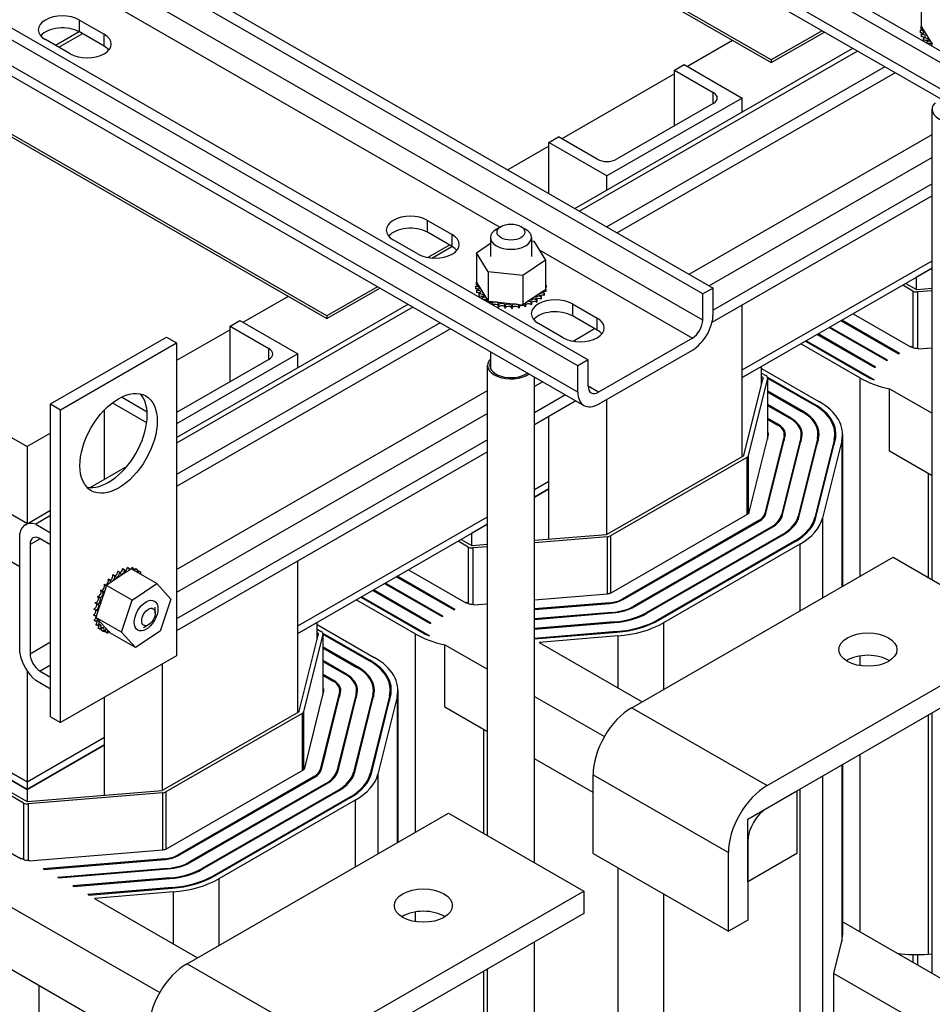
# Model space of a CAD drawing. Units: inches. Extents: x -42 to 216, y 1 to 139.
# Drawn here: x 172 to 180, y 91 to 100 of the extents above; entities that cross this region are included whole.
import ezdxf

# ---------------------------------------------------------------- set-up
doc = ezdxf.new("R2010")
doc.units = ezdxf.units.IN
doc.header["$MEASUREMENT"] = 0

msp = doc.modelspace()

# ---------------------------------------------------------------- linework, layer by layer
at = {"color": 7, "linetype": 'Continuous'}
for p, q in [((173.9544, 103.8557), (181.1988, 99.684)), ((181.1041, 99.6294), (173.8597, 103.8012)), ((181.1041, 99.3907), (173.8597, 103.5624)), ((173.9154, 103.4393), (181.1598, 99.2676)), ((171.0312, 102.1724), (178.2756, 98.0006)), ((178.1809, 97.946), (170.9365, 102.1178)), ((178.8077, 100.0867), (175.449, 102.0209)), ((175.449, 101.9964), (178.8077, 100.0622)), ((178.1809, 97.7073), (170.9365, 101.8791)), ((169.8886, 101.5143), (177.133, 97.3426)), ((177.0382, 97.288), (169.7938, 101.4598)), ((177.0382, 97.0493), (169.7938, 101.2211)), ((169.8496, 101.0979), (177.094, 96.9262)), ((171.8927, 101.1098), (176.3255, 98.5571)), ((180.1781, 100.6653), (180.1781, 100.3963)), ((172.4805, 100.452), (172.7068, 100.3217)), ((172.4805, 100.3425), (172.4805, 100.452)), ((172.4778, 100.344), (172.2619, 100.2196)), ((172.2914, 100.2026), (172.5074, 100.327)), ((172.7068, 100.2122), (172.4805, 100.3425)), ((179.2725, 100.3544), (178.8077, 100.0867)), ((178.8077, 100.0622), (179.2938, 100.3421)), ((180.1701, 100.3582), (180.1701, 100.337)), ((180.1702, 100.3564), (180.1702, 100.3352)), ((180.1742, 100.3928), (180.1742, 100.3716)), ((180.1781, 100.3963), (180.1793, 100.3942)), ((180.1793, 100.3942), (180.1807, 100.392)), ((180.1807, 100.392), (180.1964, 100.3665)), ((180.1964, 100.3665), (180.2647, 100.2555)), ((172.3957, 100.1426), (172.1694, 100.2729)), ((172.7068, 100.2122), (172.7068, 100.3217)), ((178.4542, 100.2658), (178.0406, 100.0277)), ((180.1778, 100.322), (180.1778, 100.3008)), ((180.1785, 100.3203), (180.1785, 100.299)), ((180.1976, 100.2874), (180.1976, 100.2661)), ((180.1989, 100.2857), (180.1989, 100.2645)), ((180.2288, 100.2556), (180.2288, 100.2425)), ((180.2306, 100.2542), (180.2306, 100.2415)), ((180.2647, 100.2555), (180.2776, 100.2345)), ((180.2776, 100.2345), (180.2801, 100.2305)), ((177.0107, 98.729), (179.5528, 100.193)), ((179.5959, 100.1681), (177.0538, 98.7042)), ((180.2702, 100.228), (180.2702, 100.2187)), ((180.2724, 100.2268), (180.2724, 100.2174)), ((178.8077, 100.0867), (178.8077, 100.0622)), ((179.8453, 100.0246), (177.3031, 98.5606)), ((179.9404, 99.9698), (177.3983, 98.5059)), ((177.9239, 99.9931), (178.0122, 100.044)), ((177.9239, 99.9931), (178.2774, 99.7895)), ((177.9239, 99.4841), (177.9239, 99.9931)), ((178.0122, 100.044), (178.5426, 99.7386)), ((177.9239, 99.9604), (176.8913, 99.3658)), ((178.2774, 99.6877), (178.2774, 99.7895)), ((178.5426, 99.7386), (177.3051, 99.026)), ((178.5426, 99.6112), (178.5426, 99.7386)), ((174.7419, 97.7454), (171.3831, 99.6795)), ((171.3831, 99.655), (174.7419, 97.7208)), ((178.2774, 99.6877), (177.3932, 99.1786)), ((180.2781, 95.3326), (180.2781, 99.6351)), ((176.7748, 99.3314), (176.8629, 99.3822)), ((177.2165, 99.1786), (176.8629, 99.3822)), ((178.0567, 98.1267), (180.2781, 99.4059)), ((176.7748, 99.2987), (176.3981, 99.0818)), ((177.3051, 99.026), (176.7748, 99.3314)), ((176.7748, 98.8649), (176.7748, 99.3314)), ((180.2781, 99.1937), (178.2409, 98.0206)), ((177.3051, 98.8986), (177.3051, 99.026)), ((180.2781, 98.9527), (178.2756, 97.7995)), ((180.2781, 98.8431), (178.2651, 97.6839)), ((175.6625, 98.6196), (175.8888, 98.4893)), ((175.6625, 98.5101), (175.6625, 98.6196)), ((176.3368, 98.5636), (176.2942, 98.5389)), ((176.5178, 98.5636), (176.5604, 98.5389)), ((175.5776, 98.3102), (175.3514, 98.4405)), ((175.8888, 98.3798), (175.6625, 98.5101)), ((175.8888, 98.3798), (175.8888, 98.4893)), ((176.2398, 98.4628), (176.2398, 98.2903)), ((176.6148, 98.4628), (176.6148, 98.2903)), ((176.6148, 98.4328), (176.6353, 98.4306)), ((175.8662, 98.3928), (175.6681, 98.2787)), ((175.7029, 98.2743), (175.8875, 98.3805)), ((176.1122, 98.3239), (176.2398, 98.4099)), ((176.6353, 98.4306), (176.7423, 98.2567)), ((176.6848, 98.3502), (178.0861, 97.5432)), ((176.1122, 98.3239), (176.1122, 98.0549)), ((176.2192, 98.15), (176.1122, 98.3239)), ((176.7423, 98.2567), (176.5343, 98.1164)), ((176.7423, 98.2567), (176.7423, 97.9877)), ((178.5426, 97.2509), (180.2781, 98.2503)), ((178.5426, 97.2509), (180.2781, 98.2503)), ((178.5426, 97.1814), (180.2781, 98.1809)), ((180.2781, 98.1809), (180.1336, 98.0976)), ((169.3502, 98.0771), (172.0018, 96.5501)), ((176.2192, 98.15), (176.2192, 97.881)), ((176.5343, 98.1164), (176.2192, 98.15)), ((176.5343, 98.1164), (176.5343, 97.8474)), ((180.1336, 98.0976), (180.1336, 97.988)), ((175.2067, 98.013), (174.7419, 97.7454)), ((174.7419, 97.7208), (175.2279, 98.0007)), ((176.1042, 98.0168), (176.1042, 97.9956)), ((176.1043, 98.0151), (176.1043, 97.9938)), ((176.1084, 98.0515), (176.1084, 98.0302)), ((176.1122, 98.0549), (176.1135, 98.0528)), ((176.1135, 98.0528), (176.1148, 98.0506)), ((176.1148, 98.0506), (176.1306, 98.0251)), ((176.1306, 98.0251), (176.1988, 97.9141)), ((176.7108, 97.9665), (176.7423, 97.9877)), ((176.7426, 98.062), (176.7426, 98.0408)), ((176.7456, 97.9894), (176.7456, 97.9682)), ((176.7461, 97.9912), (176.7461, 97.9699)), ((176.7503, 98.0258), (176.7503, 98.0046)), ((178.2756, 98.0006), (178.1809, 97.946)), ((178.2756, 97.7619), (178.2756, 98.0006)), ((180.1017, 97.973), (180.0095, 98.0261)), ((180.0378, 98.0424), (180.13, 97.9893)), ((180.1385, 97.9877), (180.2781, 97.9992)), ((174.3883, 97.9244), (173.9748, 97.6863)), ((176.1119, 97.9806), (176.1119, 97.9594)), ((176.1126, 97.9789), (176.1126, 97.9576)), ((176.1318, 97.946), (176.1318, 97.9247)), ((176.133, 97.9444), (176.133, 97.9231)), ((176.163, 97.9142), (176.163, 97.9011)), ((176.1648, 97.9128), (176.1648, 97.9001)), ((176.1988, 97.9141), (176.2118, 97.8931)), ((176.2118, 97.8931), (176.2142, 97.8891)), ((176.5766, 97.876), (176.7108, 97.9665)), ((176.6612, 97.893), (176.6612, 97.8717)), ((176.6633, 97.8943), (176.6633, 97.873)), ((176.7002, 97.9217), (176.7002, 97.9005)), ((176.7018, 97.9232), (176.7018, 97.902)), ((176.7287, 97.9543), (176.7287, 97.933)), ((176.7298, 97.9559), (176.7298, 97.9347)), ((178.1809, 97.7073), (178.1809, 97.946)), ((180.1017, 97.973), (180.1017, 97.458)), ((180.2781, 97.9759), (180.1442, 97.9649)), ((180.1442, 97.9649), (180.1442, 97.4498)), ((173.3694, 96.6321), (175.487, 97.8516)), ((175.5301, 97.8268), (173.3694, 96.5825)), ((176.2043, 97.8866), (176.2043, 97.8773)), ((176.2066, 97.8854), (176.2066, 97.876)), ((176.2142, 97.8891), (176.2192, 97.881)), ((176.2192, 97.881), (176.2594, 97.8767)), ((176.2543, 97.8642), (176.2543, 97.8486)), ((176.2569, 97.8632), (176.2569, 97.8471)), ((176.2594, 97.8767), (176.5016, 97.8509)), ((176.3108, 97.8477), (176.3108, 97.8265)), ((176.3137, 97.8471), (176.3137, 97.8259)), ((176.3719, 97.838), (176.3719, 97.8167)), ((176.3749, 97.8377), (176.3749, 97.8164)), ((176.4351, 97.8353), (176.4351, 97.814)), ((176.4381, 97.8353), (176.4381, 97.8141)), ((176.4979, 97.8397), (176.4979, 97.8185)), ((176.5009, 97.8401), (176.5009, 97.8189)), ((176.5016, 97.8509), (176.5343, 97.8474)), ((176.5343, 97.8474), (176.5499, 97.8579)), ((176.5499, 97.8579), (176.5583, 97.8636)), ((176.5581, 97.8512), (176.5581, 97.8299)), ((176.5583, 97.8636), (176.5766, 97.876)), ((176.5609, 97.8519), (176.5609, 97.8306)), ((176.6132, 97.8691), (176.6132, 97.8479)), ((176.6157, 97.8702), (176.6157, 97.8489)), ((176.9887, 97.8559), (177.215, 97.7256)), ((176.9887, 97.8559), (176.9887, 97.7464)), ((178.5426, 96.4603), (178.5426, 97.8437)), ((168.6749, 97.7635), (172.0045, 95.8461)), ((174.7419, 97.7454), (174.7419, 97.7208)), ((177.215, 97.6161), (176.9887, 97.7464)), ((177.215, 97.6161), (177.215, 97.7256)), ((179.5552, 97.7645), (180.0812, 97.4616)), ((175.7794, 97.6832), (173.3694, 96.2953)), ((175.8745, 97.6284), (173.3694, 96.1858)), ((173.858, 97.6517), (173.9464, 97.7026)), ((173.858, 97.6517), (174.2115, 97.4481)), ((173.858, 97.1427), (173.858, 97.6517)), ((173.9464, 97.7026), (174.4767, 97.3972)), ((176.9039, 97.5465), (176.6776, 97.6768)), ((176.9945, 97.515), (177.1925, 97.629)), ((179.3374, 97.6391), (179.8634, 97.3362)), ((179.8705, 97.3403), (179.3445, 97.6432)), ((179.4463, 97.7018), (179.9723, 97.3989)), ((179.9794, 97.403), (179.4534, 97.7059)), ((172.2168, 96.9406), (173.2775, 97.5514)), ((173.2775, 97.5514), (173.3694, 97.4984)), ((173.858, 97.619), (173.3694, 97.3377)), ((178.0861, 97.5432), (177.2277, 97.0489)), ((179.2285, 97.5764), (179.7546, 97.2735)), ((179.7616, 97.2776), (179.2356, 97.5805)), ((172.3087, 96.8876), (173.3694, 97.4984)), ((173.3694, 97.4984), (173.3694, 94.637)), ((174.2115, 97.3463), (174.2115, 97.4481)), ((179.6167, 97.1786), (179.0772, 97.4893)), ((179.1196, 97.5137), (179.6591, 97.2031)), ((179.7481, 97.16), (179.1267, 97.5178)), ((180.0883, 97.4657), (180.0812, 97.4616)), ((180.0883, 97.4657), (180.1017, 97.458)), ((180.153, 97.4447), (180.1442, 97.4498)), ((180.153, 97.4447), (180.2781, 97.455)), ((168.491, 97.4367), (171.9347, 95.4536)), ((174.4767, 97.3972), (173.3694, 96.7596)), ((174.4767, 97.2698), (174.4767, 97.3972)), ((176.2398, 97.4181), (176.2398, 97.2629)), ((177.2277, 96.9393), (178.0861, 97.4337)), ((179.9794, 97.403), (179.9723, 97.3989)), ((174.2115, 97.3463), (173.3694, 96.8614)), ((176.2123, 92.9912), (176.2123, 97.2937)), ((177.133, 97.3426), (177.0382, 97.288)), ((177.0382, 97.0493), (177.0382, 97.288)), ((177.133, 97.1039), (177.133, 97.3426)), ((178.7193, 97.2832), (178.5426, 97.1814)), ((178.7193, 97.124), (178.7193, 97.2832)), ((178.7193, 97.2654), (179.2433, 96.9636)), ((179.7616, 97.2776), (179.7546, 97.2735)), ((179.8705, 97.3403), (179.8634, 97.3362)), ((176.6423, 92.7436), (176.6423, 97.1863)), ((178.5572, 96.4703), (178.7328, 97.1782)), ((178.7724, 97.1749), (178.5968, 96.4671)), ((178.7193, 97.2217), (178.7582, 97.1993)), ((178.73, 97.1831), (178.7193, 97.1892)), ((178.73, 97.1831), (178.73, 97.1668)), ((179.2009, 96.9392), (178.771, 97.1867)), ((178.7724, 97.1749), (178.7724, 96.6191)), ((178.7729, 97.179), (178.7729, 96.6212)), ((178.7729, 97.1775), (179.1938, 96.9351)), ((179.6167, 97.1786), (179.6167, 95.3625)), ((176.7172, 97.1431), (176.6423, 97.1)), ((177.2277, 97.0489), (177.133, 97.1034)), ((173.0997, 96.8665), (172.8642, 97.0021)), ((173.3694, 95.4274), (176.2123, 97.0645)), ((176.9265, 97.0226), (176.6423, 96.8589)), ((179.092, 96.8765), (178.7729, 97.0602)), ((178.7729, 97.0521), (179.0849, 96.8724)), ((179.8877, 96.5073), (179.8877, 97.0796)), ((179.8877, 97.0796), (180.2781, 96.8547)), ((172.2168, 96.9406), (172.3087, 96.8876)), ((172.2168, 94.0792), (172.2168, 96.9406)), ((173.096, 96.7672), (172.7802, 96.949)), ((177.0216, 96.9678), (176.6423, 96.7494)), ((177.3051, 95.748), (177.3051, 96.9839)), ((178.9831, 96.8138), (178.7729, 96.9348)), ((178.7729, 96.9267), (178.976, 96.8097)), ((179.2009, 96.9392), (179.2009, 96.931)), ((172.3087, 94.0262), (172.3087, 96.8876)), ((172.7089, 96.2518), (172.7089, 96.885)), ((176.2123, 96.8523), (173.3694, 95.2152)), ((176.7748, 96.1634), (176.7748, 96.8257)), ((178.9831, 96.8138), (178.9831, 96.8055)), ((179.092, 96.8765), (179.092, 96.8683)), ((178.8742, 96.7511), (178.7729, 96.8094)), ((178.7729, 96.8013), (178.8671, 96.747)), ((178.8742, 96.7511), (178.8742, 96.7427)), ((172.2168, 96.6739), (172.0018, 96.5501)), ((178.6067, 95.9512), (178.7823, 96.659)), ((178.9248, 96.6473), (178.7492, 95.9395)), ((178.7591, 95.9387), (178.9347, 96.6465)), ((179.0773, 96.6348), (178.9017, 95.9269)), ((178.9116, 95.9261), (179.0872, 96.634)), ((178.9248, 96.6473), (178.9248, 96.6066)), ((178.9269, 96.6639), (178.9269, 96.6149)), ((179.0773, 96.6348), (179.0773, 96.5941)), ((179.0809, 96.6639), (179.0809, 96.6086)), ((179.2349, 96.6639), (179.2349, 96.6023)), ((179.3889, 96.6639), (179.3889, 96.596)), ((179.4589, 96.6639), (179.4589, 95.2716)), ((172.0018, 96.5501), (172.0018, 95.8477)), ((176.2123, 96.6113), (173.3694, 94.9742)), ((179.2297, 96.6222), (179.0541, 95.9144)), ((179.064, 95.9136), (179.2396, 96.6214)), ((179.3822, 96.6097), (179.2066, 95.9018)), ((179.2165, 95.901), (179.3921, 96.6089)), ((179.2297, 96.6222), (179.2297, 96.5815)), ((179.4515, 96.604), (179.2759, 95.8961)), ((179.3822, 96.6097), (179.3822, 96.569)), ((179.4515, 96.604), (179.4515, 95.2674)), ((176.2123, 96.5017), (173.3694, 94.8646)), ((177.3075, 95.749), (178.5544, 96.4671)), ((178.5968, 96.4671), (178.5968, 95.9366)), ((180.2781, 96.2824), (179.8877, 96.5073)), ((172.5781, 96.1764), (172.9162, 96.3712)), ((178.5826, 96.4508), (177.3358, 95.7328)), ((178.5826, 96.4508), (178.5826, 95.9276)), ((180.2412, 96.3037), (180.2412, 95.3539)), ((172.7558, 96.2292), (172.7385, 96.2192)), ((176.6423, 96.1566), (176.7748, 96.2329)), ((176.6423, 96.1566), (176.7748, 96.2329)), ((176.7748, 96.1634), (176.6423, 96.0871)), ((176.6423, 96.0871), (176.7748, 96.1634)), ((176.7748, 95.7041), (176.7748, 96.1634)), ((171.9866, 95.8358), (172.2168, 95.9684)), ((172.2168, 95.9188), (172.0813, 95.8407)), ((177.3428, 95.2136), (178.5897, 95.9317)), ((178.7492, 95.9395), (178.7492, 95.9153)), ((178.9017, 95.9269), (178.9017, 95.899)), ((179.0541, 95.9144), (179.0541, 95.8842)), ((172.0813, 95.8407), (172.2168, 95.7627)), ((174.4767, 94.9095), (176.2123, 95.909)), ((174.4767, 94.9095), (176.2123, 95.909)), ((174.4767, 94.84), (176.2123, 95.8395)), ((176.2123, 95.8395), (176.0677, 95.7562)), ((178.6915, 95.873), (177.4447, 95.155)), ((177.4517, 95.1509), (178.6986, 95.8689)), ((178.6915, 95.873), (178.6915, 95.8649)), ((179.2066, 95.9018), (179.2066, 95.8701)), ((179.2759, 95.8961), (179.2759, 95.1663)), ((171.9347, 94.664), (171.9347, 95.7556)), ((176.0677, 95.7562), (176.0677, 95.6466)), ((176.6423, 95.6932), (177.3018, 95.7474)), ((177.3358, 95.7328), (177.3358, 95.2101)), ((178.8004, 95.8103), (177.5536, 95.0923)), ((177.5606, 95.0882), (178.8075, 95.8062)), ((178.9093, 95.7476), (177.6625, 95.0296)), ((177.6695, 95.0255), (178.9164, 95.7435)), ((178.8004, 95.8103), (178.8004, 95.8022)), ((178.9093, 95.7476), (178.9093, 95.7395)), ((172.1217, 95.7079), (172.0294, 95.6548)), ((172.0294, 95.6548), (172.0294, 94.6558)), ((172.2168, 95.6532), (172.1213, 95.7081)), ((176.0359, 95.6316), (175.9436, 95.6848)), ((175.9719, 95.7011), (176.0642, 95.6479)), ((176.0726, 95.6463), (176.2123, 95.6578)), ((177.3075, 95.7246), (176.6423, 95.6699)), ((177.3075, 95.7246), (177.3075, 95.2037)), ((179.0182, 95.6849), (177.7714, 94.9669)), ((177.7784, 94.9628), (179.0253, 95.6808)), ((179.0677, 95.6564), (177.8209, 94.9384)), ((179.0182, 95.6849), (179.0182, 95.6768)), ((179.0677, 95.6564), (179.0677, 95.0464)), ((176.0359, 95.6316), (176.0359, 95.1166)), ((176.2123, 95.6345), (176.0783, 95.6235)), ((176.0783, 95.6235), (176.0783, 95.1084)), ((174.4767, 94.1189), (174.4767, 95.5023)), ((177.5314, 94.1617), (179.9214, 95.538)), ((179.9214, 95.538), (181.1589, 94.8254)), ((172.909, 95.4005), (172.7633, 95.3034)), ((172.8053, 95.3658), (172.7869, 95.3764)), ((172.8075, 95.3676), (172.7891, 95.3782)), ((172.8497, 95.3982), (172.8314, 95.4088)), ((172.8519, 95.3995), (172.8335, 95.4101)), ((172.8944, 95.4206), (172.8761, 95.4312)), ((172.8966, 95.4214), (172.8782, 95.432)), ((172.9288, 95.4138), (172.909, 95.4005)), ((172.9377, 95.4322), (172.9193, 95.4428)), ((172.9398, 95.4324), (172.9214, 95.443)), ((172.938, 95.4199), (172.9288, 95.4138)), ((172.9549, 95.4312), (172.938, 95.4199)), ((173.1876, 95.2972), (172.9549, 95.4312)), ((172.9779, 95.4324), (172.9595, 95.443)), ((172.9798, 95.4322), (172.9614, 95.4428)), ((173.0135, 95.4214), (172.9951, 95.432)), ((173.0151, 95.4206), (172.9967, 95.4312)), ((173.043, 95.3996), (173.0247, 95.4101)), ((173.0655, 95.3677), (173.0471, 95.3782)), ((175.4893, 95.4232), (176.0154, 95.1203)), ((172.7242, 95.2764), (172.7058, 95.287)), ((172.7259, 95.2789), (172.7076, 95.2895)), ((172.7291, 95.2805), (172.7279, 95.277)), ((172.7633, 95.3034), (172.7291, 95.2805)), ((172.9617, 95.1466), (172.7291, 95.2805)), ((172.7629, 95.3247), (172.7445, 95.3353)), ((172.7649, 95.3269), (172.7465, 95.3375)), ((172.9617, 95.1466), (173.1876, 95.2972)), ((173.1876, 95.2972), (173.3159, 95.1553)), ((175.2715, 95.2978), (175.7976, 94.9948)), ((175.8047, 94.9989), (175.2786, 95.3018)), ((175.3804, 95.3605), (175.9065, 95.0575)), ((175.9135, 95.0616), (175.3875, 95.3645)), ((172.7123, 95.2303), (172.6501, 95.0437)), ((172.6905, 95.2229), (172.6721, 95.2335)), ((172.692, 95.2256), (172.6736, 95.2362)), ((172.7266, 95.2733), (172.7123, 95.2303)), ((172.7279, 95.277), (172.7266, 95.2733)), ((175.1627, 95.235), (175.6887, 94.9321)), ((175.6958, 94.9362), (175.1697, 95.2391)), ((176.6423, 95.149), (177.3089, 95.2039)), ((172.6435, 95.1082), (172.6251, 95.1188)), ((172.6443, 95.111), (172.6259, 95.1216)), ((172.6633, 95.1661), (172.6449, 95.1767)), ((172.6644, 95.1689), (172.646, 95.1795)), ((172.8642, 94.8539), (172.9617, 95.1466)), ((173.3159, 95.1553), (173.2184, 94.8627)), ((175.5508, 94.8372), (175.0113, 95.1479)), ((175.0538, 95.1723), (175.5932, 94.8617)), ((175.6822, 94.8186), (175.0608, 95.1764)), ((176.0224, 95.1243), (176.0154, 95.1203)), ((176.0224, 95.1243), (176.0359, 95.1166)), ((176.0871, 95.1034), (176.0783, 95.1084)), ((176.0871, 95.1034), (176.2123, 95.1136)), ((177.3293, 95.1218), (176.6423, 95.0653)), ((176.6423, 95.0594), (177.3307, 95.1161)), ((177.3293, 95.1218), (177.3293, 95.116)), ((177.4447, 95.155), (177.4447, 95.147)), ((172.0018, 93.4843), (169.3502, 95.0113)), ((172.629, 95.0007), (172.6106, 95.0112)), ((172.6319, 95.0515), (172.6136, 95.0621)), ((172.6323, 95.0542), (172.6139, 95.0648)), ((172.6501, 95.0437), (172.6383, 95.0083)), ((173.1739, 95.0276), (173.1739, 95.0814)), ((175.9135, 95.0616), (175.9065, 95.0575)), ((177.351, 95.034), (176.6423, 94.9757)), ((176.6423, 94.9699), (177.3525, 95.0283)), ((177.351, 95.034), (177.351, 95.0282)), ((177.5536, 95.0923), (177.5536, 95.0843)), ((177.6625, 95.0296), (177.6625, 95.0215)), ((172.0018, 93.4149), (169.3502, 94.9418)), ((169.3714, 94.9991), (172.0018, 93.4843)), ((169.3714, 94.9296), (172.0018, 93.4149)), ((172.6291, 94.9982), (172.6107, 95.0088)), ((172.6345, 94.9524), (172.6161, 94.963)), ((172.635, 94.9502), (172.6166, 94.9608)), ((172.6485, 94.9113), (172.6301, 94.9219)), ((172.6494, 94.9095), (172.631, 94.9201)), ((172.6361, 95.0015), (172.6316, 94.9879)), ((172.6316, 94.9879), (172.6479, 94.9698)), ((172.8642, 94.8539), (172.6316, 94.9879)), ((172.6383, 95.0083), (172.6361, 95.0015)), ((172.6479, 94.9698), (172.7466, 94.8607)), ((173.1122, 94.9206), (173.0657, 94.8936)), ((174.6535, 94.9418), (174.4767, 94.84)), ((174.6535, 94.7826), (174.6535, 94.9418)), ((174.6535, 94.924), (175.1775, 94.6222)), ((175.6958, 94.9362), (175.6887, 94.9321)), ((175.8047, 94.9989), (175.7976, 94.9948)), ((177.3728, 94.9462), (176.6423, 94.8861)), ((176.6423, 94.8803), (177.3742, 94.9405)), ((177.3728, 94.9462), (177.3728, 94.9404)), ((177.7714, 94.9669), (177.7714, 94.9588)), ((177.8209, 94.9384), (177.8209, 94.3284)), ((169.3396, 94.8376), (171.9983, 93.3066)), ((172.6706, 94.8789), (172.6522, 94.8895)), ((172.6718, 94.8776), (172.6534, 94.8882)), ((172.6998, 94.8565), (172.6814, 94.8671)), ((172.7351, 94.845), (172.7167, 94.8556)), ((172.7466, 94.8607), (172.7599, 94.846)), ((172.9926, 94.712), (172.7599, 94.846)), ((172.9926, 94.712), (172.8642, 94.8539)), ((173.2184, 94.8627), (172.9926, 94.712)), ((174.4913, 94.129), (174.6669, 94.8368)), ((174.7065, 94.8335), (174.5309, 94.1257)), ((174.6535, 94.8804), (174.6924, 94.858)), ((174.6641, 94.8417), (174.6535, 94.8478)), ((174.6641, 94.8417), (174.6641, 94.8254)), ((175.135, 94.5978), (174.7052, 94.8453)), ((174.7065, 94.8335), (174.7065, 94.2778)), ((174.707, 94.8376), (174.707, 94.2798)), ((174.707, 94.8361), (175.128, 94.5937)), ((175.5508, 94.8372), (175.5508, 93.0211)), ((177.3946, 94.8584), (176.6423, 94.7965)), ((176.6423, 94.7907), (177.396, 94.8527)), ((177.3946, 94.8584), (177.3946, 94.8526)), ((171.97, 93.2903), (169.3113, 94.8213)), ((172.0294, 94.6558), (172.2168, 94.7637)), ((177.4045, 94.8185), (176.6846, 94.7593)), ((176.6846, 94.7593), (177.6269, 94.2167)), ((177.4045, 94.8185), (177.4045, 94.3447)), ((178.7688, 93.4491), (181.1589, 94.8254)), ((175.0261, 94.5351), (174.707, 94.7189)), ((174.707, 94.7107), (175.0191, 94.531)), ((175.8218, 94.1659), (175.8218, 94.7382)), ((175.8218, 94.7382), (176.2123, 94.5133)), ((173.3694, 94.637), (172.3087, 94.0262)), ((173.2393, 93.4067), (173.2393, 94.5621)), ((174.9172, 94.4724), (174.707, 94.5935)), ((174.707, 94.5853), (174.9102, 94.4683)), ((175.135, 94.5978), (175.135, 94.5896)), ((181.1589, 94.621), (178.7688, 93.2447)), ((179.6167, 94.6351), (179.6167, 94.5467)), ((172.0018, 94.4995), (172.0018, 93.4843)), ((172.2168, 94.5515), (172.1213, 94.4965)), ((172.1213, 94.4965), (172.2168, 94.4416)), ((174.9172, 94.4724), (174.9172, 94.4641)), ((175.0261, 94.5351), (175.0261, 94.5269)), ((172.2168, 94.332), (172.0813, 94.41)), ((174.8083, 94.4097), (174.707, 94.468)), ((174.707, 94.4599), (174.8013, 94.4056)), ((174.8083, 94.4097), (174.8083, 94.4013)), ((169.3042, 94.3022), (171.9495, 92.7789)), ((174.5408, 93.6098), (174.7164, 94.3177)), ((174.859, 94.3059), (174.6834, 93.5981)), ((174.6933, 93.5973), (174.8689, 94.3051)), ((175.0114, 94.2934), (174.8358, 93.5856)), ((174.8457, 93.5847), (175.0213, 94.2926)), ((174.859, 94.3059), (174.859, 94.2652)), ((174.861, 94.3226), (174.861, 94.2735)), ((175.0114, 94.2934), (175.0114, 94.2527)), ((175.015, 94.3226), (175.015, 94.2672)), ((175.169, 94.3226), (175.169, 94.2609)), ((175.323, 94.3226), (175.323, 94.2546)), ((175.393, 94.3226), (175.393, 92.9303)), ((172.7089, 93.822), (172.7089, 94.2567)), ((175.1639, 94.2809), (174.9883, 93.573)), ((174.9982, 93.5722), (175.1738, 94.28)), ((175.3163, 94.2683), (175.1407, 93.5605)), ((175.1506, 93.5597), (175.3262, 94.2675)), ((175.1639, 94.2809), (175.1639, 94.2401)), ((175.3856, 94.2626), (175.21, 93.5548)), ((175.3163, 94.2683), (175.3163, 94.2276)), ((175.3856, 94.2626), (175.3856, 92.926)), ((176.6423, 94.2657), (177.2813, 93.8977)), ((173.2416, 93.4077), (174.4885, 94.1257)), ((174.5309, 94.1257), (174.5309, 93.5952)), ((176.2123, 93.9411), (175.8218, 94.1659)), ((177.5314, 94.1617), (178.7688, 93.4491)), ((180.2781, 91.7324), (180.2781, 94.1138)), ((172.2168, 94.0792), (172.3087, 94.0262)), ((174.5168, 94.1094), (173.2699, 93.3914)), ((174.5168, 94.1094), (174.5168, 93.5862)), ((180.2412, 94.0926), (180.2412, 91.9082)), ((176.1753, 93.9623), (176.1753, 93.0125)), ((172.0018, 93.4843), (172.7089, 93.8915)), ((172.0018, 93.4843), (172.7089, 93.8915)), ((172.7089, 93.822), (172.0018, 93.4149)), ((172.0018, 93.4149), (172.7089, 93.822)), ((172.7089, 93.3627), (172.7089, 93.822)), ((177.1779, 93.385), (176.6423, 93.6934)), ((179.6167, 93.7329), (179.6167, 92.1134)), ((173.277, 92.8723), (174.5238, 93.5903)), ((174.6834, 93.5981), (174.6834, 93.5739)), ((174.8358, 93.5856), (174.8358, 93.5576)), ((174.9883, 93.573), (174.9883, 93.5428)), ((179.4515, 93.6378), (179.4515, 92.0257)), ((179.4589, 93.6421), (179.4589, 92.0857)), ((172.0018, 93.4843), (172.0018, 93.4149)), ((174.6257, 93.5316), (173.3788, 92.8136)), ((173.3859, 92.8096), (174.6327, 93.5276)), ((174.6257, 93.5316), (174.6257, 93.5235)), ((175.1407, 93.5605), (175.1407, 93.5287)), ((175.21, 93.5548), (175.21, 92.8249)), ((177.1779, 93.5493), (178.4153, 92.8367)), ((177.1779, 92.8299), (177.1779, 93.5493)), ((179.2759, 93.5367), (179.2759, 90.7456)), ((172.0018, 93.4149), (172.0018, 93.3052)), ((172.0068, 93.3049), (173.236, 93.406)), ((173.2699, 93.3914), (173.2699, 92.8688)), ((174.7346, 93.4689), (173.4877, 92.7509)), ((173.4948, 92.7468), (174.7416, 93.4649)), ((174.8435, 93.4062), (173.5966, 92.6882)), ((173.6037, 92.6841), (174.8505, 93.4022)), ((174.7346, 93.4689), (174.7346, 93.4608)), ((174.8435, 93.4062), (174.8435, 93.3981)), ((178.5921, 93.1429), (179.0418, 93.4019)), ((179.0418, 93.4019), (179.0418, 92.8296)), ((179.0677, 93.4168), (179.0677, 90.5058)), ((173.2416, 93.3832), (172.0124, 93.2821)), ((173.2416, 93.3832), (173.2416, 92.8624)), ((174.9524, 93.3435), (173.7055, 92.6255)), ((173.7126, 92.6214), (174.9594, 93.3394)), ((175.0019, 93.315), (173.755, 92.597)), ((174.9524, 93.3435), (174.9524, 93.3354)), ((175.0019, 93.315), (175.0019, 92.705)), ((171.97, 93.2903), (171.97, 92.7752)), ((172.0124, 93.2821), (172.0124, 92.7671)), ((173.4655, 91.8203), (175.8556, 93.1966)), ((175.8556, 93.1966), (177.093, 92.484)), ((178.5921, 92.5706), (178.5921, 93.1429)), ((172.0213, 92.762), (173.243, 92.8625)), ((178.5921, 92.9385), (178.5921, 92.2191)), ((171.9566, 92.7829), (171.9495, 92.7789)), ((171.9566, 92.7829), (171.97, 92.7752)), ((172.0213, 92.762), (172.0124, 92.7671)), ((173.2634, 92.7804), (172.1486, 92.6887)), ((172.1574, 92.6836), (173.2648, 92.7747)), ((173.2634, 92.7804), (173.2634, 92.7746)), ((173.3788, 92.8136), (173.3788, 92.8057)), ((177.1779, 92.8299), (178.4153, 92.1173)), ((178.4153, 92.1173), (178.4153, 92.8367)), ((179.0418, 92.8296), (178.5921, 92.5706)), ((172.1574, 92.6836), (172.1486, 92.6887)), ((173.2852, 92.6926), (172.2847, 92.6103)), ((172.2935, 92.6052), (173.2866, 92.6869)), ((173.2852, 92.6926), (173.2852, 92.6868)), ((173.4877, 92.7509), (173.4877, 92.7429)), ((173.5966, 92.6882), (173.5966, 92.6801)), ((177.4045, 92.6994), (177.4045, 89.6679)), ((172.2935, 92.6052), (172.2847, 92.6103)), ((173.307, 92.6048), (172.4208, 92.5319)), ((172.4296, 92.5268), (173.3084, 92.5991)), ((173.307, 92.6048), (173.307, 92.599)), ((173.7055, 92.6255), (173.7055, 92.6174)), ((173.755, 92.597), (173.755, 91.987)), ((172.4296, 92.5268), (172.4208, 92.5319)), ((173.3287, 92.517), (172.5569, 92.4535)), ((172.5658, 92.4484), (173.3302, 92.5113)), ((173.3287, 92.517), (173.3287, 92.5112)), ((172.5658, 92.4484), (172.5569, 92.4535)), ((173.3386, 92.4771), (172.6188, 92.4179)), ((172.6188, 92.4179), (173.561, 91.8753)), ((173.3386, 92.4771), (173.3386, 92.0034)), ((174.703, 91.1077), (177.093, 92.484)), ((177.093, 92.484), (177.093, 92.2797)), ((177.8209, 92.4596), (177.8209, 89.7878)), ((171.756, 92.3968), (173.2154, 91.5564)), ((177.093, 92.2797), (174.703, 90.9033)), ((175.5508, 92.2937), (175.5508, 92.2053)), ((178.5921, 92.2191), (178.4153, 92.1173)), ((180.7707, 91.4488), (179.4589, 92.2042)), ((176.6423, 89.1434), (176.6423, 92.0201)), ((179.3787, 91.7324), (179.4515, 92.0257)), ((180.1017, 91.9044), (180.1017, 91.834)), ((180.1442, 91.904), (180.1442, 91.8096)), ((180.2412, 91.9082), (180.2781, 91.9112)), ((173.112, 91.0436), (171.756, 91.8245)), ((173.4655, 91.8203), (174.703, 91.1077)), ((176.2123, 89.3911), (176.2123, 91.7725)), ((176.1753, 91.7512), (176.1753, 89.5668)), ((179.3787, 91.1601), (179.3787, 91.7324)), ((179.3787, 91.7324), (180.321, 91.1898)), ((172.1095, 91.621), (172.1095, 87.2254))]:
    msp.add_line(p, q, dxfattribs=at)
for centre, major_axis, ratio, start_param, end_param in [((172.325, 100.3624), (-0.22, 0), 0.575862, 3.926991, 7.068583), ((172.325, 100.2529), (-0.22, 0), 0.575862, 3.926991, 5.836076), ((180.1708, 100.3756), (0.0302, 0), 0.575862, 4.689818, 5.72971), ((180.4931, 100.3627), (-0.3232, 0), 0.575862, 0.02413, 0.033676), ((180.4931, 100.3415), (-0.3232, 0), 0.575862, 0.02413, 0.033676), ((180.1726, 100.3391), (0.0302, 0), 0.575862, 4.886168, 7.934358), ((180.1726, 100.3179), (0.0302, 0), 0.575862, 0.658201, 1.651173), ((180.4931, 100.3627), (-0.3232, 0), 0.575862, 6.110966, 6.120511), ((180.1708, 100.3756), (-0.0302, 0), 0.575862, 4.376069, 4.596416), ((180.1708, 100.3543), (0.0302, 0), 0.575862, 0.658201, 1.454823), ((180.1813, 100.4116), (0.0302, 0), 0.575862, 4.493469, 4.646943), ((172.5512, 100.2321), (0.22, 0), 0.575862, 3.926991, 7.068583), ((180.4931, 100.3627), (-0.3232, 0), 0.575862, 0.22048, 0.230025), ((180.4931, 100.3415), (-0.3232, 0), 0.575862, 0.22048, 0.230025), ((180.1867, 100.3036), (0.0302, 0), 0.575862, 5.082517, 8.130708), ((180.1867, 100.2823), (0.0302, 0), 0.575862, 0.658201, 1.847523), ((180.4931, 100.3627), (-0.3232, 0), 0.575862, 0.416829, 0.426375), ((180.4931, 100.3415), (0.3232, 0), 0.575862, 3.558422, 3.567967), ((180.2127, 100.2703), (0.0302, 0), 0.575862, 5.278867, 8.327057), ((180.2127, 100.249), (0.0302, 0), 0.575862, 0.658201, 2.043872), ((180.4931, 100.3627), (-0.3232, 0), 0.575862, 0.613179, 0.622724), ((180.2494, 100.2405), (-0.0302, 0), 0.575862, 4.179877, 5.381814), ((180.2494, 100.2193), (0.0302, 0), 0.575862, 0.658201, 1.872705), ((180.2494, 100.2405), (0.0302, 0), 0.575862, 5.475216, 5.925903), ((172.5512, 100.1226), (-0.22, 0), 0.575862, 3.588702, 3.926991), ((180.4931, 100.3627), (-0.3232, 0), 0.575862, 0.809528, 0.819074), ((180.2954, 100.2155), (-0.0302, 0), 0.575862, 5.245796, 5.578164), ((178.189, 99.7386), (0.125, 0), 0.575862, 5.497787, 7.068583), ((180.4931, 99.6351), (-0.215, 0), 0.575862, 5.771852, 8.733112), ((177.3049, 99.2295), (-0.125, 0), 0.575862, 0.785398, 2.356194), ((175.5069, 98.5301), (-0.22, 0), 0.575862, 3.926991, 7.068583), ((175.5069, 98.4205), (-0.22, 0), 0.575862, 3.926991, 5.836076), ((176.4273, 98.4628), (-0.1875, 0), 0.575862, 5.50164, 10.206324), ((175.7332, 98.3998), (0.22, 0), 0.575862, 3.926991, 7.068583), ((175.7332, 98.2902), (-0.22, 0), 0.575862, 3.588702, 3.926991), ((176.1049, 98.0342), (0.0302, 0), 0.575862, 4.689818, 5.72971), ((176.4273, 98.0213), (-0.3232, 0), 0.575862, 0.02413, 0.033676), ((176.4273, 98.0001), (-0.3232, 0), 0.575862, 0.02413, 0.033676), ((176.1067, 97.9977), (0.0302, 0), 0.575862, 4.886168, 7.934358), ((176.1067, 97.9765), (0.0302, 0), 0.575862, 0.658201, 1.651173), ((176.4273, 98.0213), (-0.3232, 0), 0.575862, 6.110966, 6.120511), ((176.1049, 98.0342), (-0.0302, 0), 0.575862, 4.376069, 4.596416), ((176.1049, 98.013), (0.0302, 0), 0.575862, 0.658201, 1.454823), ((176.1154, 98.0702), (0.0302, 0), 0.575862, 4.493469, 4.646943), ((176.4273, 98.0213), (0.3232, 0), 0.575862, 0.22048, 0.224053), ((176.7478, 98.0449), (-0.0302, 0), 0.575862, 4.886168, 4.89474), ((176.7478, 98.0237), (0.0302, 0), 0.575862, 1.744575, 1.753147), ((176.7478, 98.0449), (0.0302, 0), 0.575862, 4.530038, 4.792766), ((176.7496, 98.0085), (-0.0302, 0), 0.575862, 4.689818, 4.956834), ((176.7496, 97.9872), (0.0302, 0), 0.575862, 1.548226, 1.815241), ((176.7496, 98.0085), (0.0302, 0), 0.575862, 4.467944, 4.596416), ((176.7391, 97.9725), (-0.0302, 0), 0.575862, 4.493469, 4.604269), ((176.4273, 98.0213), (0.3232, 0), 0.575862, 6.110966, 6.120511), ((176.4273, 98.0213), (0.3232, 0), 0.575862, 0.02413, 0.033676), ((180.1371, 97.9934), (0.01, 0), 0.575862, 3.926991, 4.854286), ((176.4273, 98.0213), (-0.3232, 0), 0.575862, 0.22048, 0.230025), ((176.4273, 98.0001), (-0.3232, 0), 0.575862, 0.22048, 0.230025), ((176.1209, 97.9622), (0.0302, 0), 0.575862, 5.082517, 8.130708), ((176.1209, 97.9409), (0.0302, 0), 0.575862, 0.658201, 1.847523), ((176.4273, 98.0213), (-0.3232, 0), 0.575862, 0.416829, 0.426375), ((176.4273, 98.0001), (0.3232, 0), 0.575862, 3.558422, 3.567967), ((176.1468, 97.9289), (0.0302, 0), 0.575862, 5.278867, 8.327057), ((176.1468, 97.9076), (0.0302, 0), 0.575862, 0.658201, 2.043872), ((176.4273, 98.0213), (-0.3232, 0), 0.575862, 0.613179, 0.622724), ((176.1835, 97.8992), (-0.0302, 0), 0.575862, 4.179877, 5.381814), ((176.1835, 97.8779), (0.0302, 0), 0.575862, 0.658201, 1.872705), ((176.1835, 97.8992), (0.0302, 0), 0.575862, 5.475216, 5.925903), ((176.8331, 97.7663), (-0.22, 0), 0.575862, 3.926991, 7.068583), ((176.6394, 97.881), (-0.0302, 0), 0.575862, 3.90442, 6.952611), ((176.6829, 97.9075), (-0.0302, 0), 0.575862, 4.10077, 7.14896), ((176.6829, 97.8862), (0.0302, 0), 0.575862, 0.959177, 2.483392), ((176.4273, 98.0213), (-0.3232, 0), 0.575862, 2.380325, 2.38987), ((176.7165, 97.9384), (-0.0302, 0), 0.575862, 4.297119, 7.34531), ((176.7165, 97.9171), (0.0302, 0), 0.575862, 1.155526, 2.483392), ((176.4273, 98.0213), (-0.3232, 0), 0.575862, 2.576674, 2.58622), ((176.4273, 98.0001), (0.3232, 0), 0.575862, 5.718267, 5.727812), ((176.7391, 97.9725), (-0.0302, 0), 0.575862, 0.35435, 1.258474), ((176.7391, 97.9512), (0.0302, 0), 0.575862, 1.351876, 2.483392), ((176.4273, 98.0213), (0.3232, 0), 0.575862, 5.914616, 5.924162), ((176.4273, 98.0001), (0.3232, 0), 0.575862, 5.914616, 5.924162), ((176.4273, 98.0001), (0.3232, 0), 0.575862, 6.110966, 6.120511), ((180.1371, 97.9934), (-0.05, 0), 0.575862, 0.785398, 1.712693), ((176.4273, 98.0213), (-0.3232, 0), 0.575862, 0.809528, 0.819074), ((176.2296, 97.8741), (-0.0302, 0), 0.575862, 5.245796, 5.578164), ((176.2296, 97.8529), (0.0302, 0), 0.575862, 0.611619, 1.940095), ((176.2296, 97.8741), (0.0302, 0), 0.575862, 5.671566, 6.432379), ((176.4273, 98.0213), (-0.3232, 0), 0.575862, 1.005878, 1.015423), ((176.2832, 97.8548), (0.0302, 0), 0.575862, 5.867915, 8.916106), ((176.2832, 97.8335), (0.0302, 0), 0.575862, 0.41527, 2.420991), ((176.4273, 98.0213), (-0.3232, 0), 0.575862, 1.202228, 1.211773), ((176.4273, 98.0001), (0.3232, 0), 0.575862, 4.34382, 4.353366), ((176.3424, 97.8418), (0.0302, 0), 0.575862, 6.064265, 9.112456), ((176.3424, 97.8205), (-0.0302, 0), 0.575862, 3.360513, 5.970863), ((176.4273, 98.0213), (-0.3232, 0), 0.575862, 1.398577, 1.408122), ((176.4273, 98.0001), (0.3232, 0), 0.575862, 4.54017, 4.549715), ((176.4049, 97.8357), (0.0302, 0), 0.575862, 6.260615, 9.308805), ((176.4049, 97.8144), (-0.0302, 0), 0.575862, 3.164163, 6.167212), ((176.4273, 98.0213), (-0.3232, 0), 0.575862, 1.594927, 1.604472), ((176.4273, 98.0001), (0.3232, 0), 0.575862, 4.736519, 4.746065), ((176.4682, 97.8367), (0.0302, 0), 0.575862, 0.173779, 3.221969), ((176.4682, 97.8155), (-0.0302, 0), 0.575862, 3.315371, 6.202809), ((176.4273, 98.0213), (-0.3232, 0), 0.575862, 1.791276, 1.800822), ((176.4273, 98.0001), (0.3232, 0), 0.575862, 4.932869, 4.942414), ((176.53, 97.8449), (-0.0302, 0), 0.575862, 5.931109, 6.559912), ((176.53, 97.8236), (-0.0302, 0), 0.575862, 3.511721, 6.006459), ((176.53, 97.8449), (0.0302, 0), 0.575862, 0.370128, 0.849421), ((176.5878, 97.8598), (-0.0302, 0), 0.575862, 6.062166, 6.756261), ((176.4273, 98.0213), (-0.3232, 0), 0.575862, 1.987626, 1.997171), ((176.4273, 98.0001), (0.3232, 0), 0.575862, 5.129218, 5.138764), ((176.5878, 97.8386), (0.0302, 0), 0.575862, 0.566478, 2.668517), ((176.5878, 97.8598), (-0.0302, 0), 0.575862, 3.708071, 5.090811), ((176.4273, 98.0213), (-0.3232, 0), 0.575862, 2.183975, 2.193521), ((176.4273, 98.0001), (0.3232, 0), 0.575862, 5.325568, 5.335113), ((176.6394, 97.8597), (0.0302, 0), 0.575862, 0.762827, 2.483392), ((176.4273, 98.0001), (0.3232, 0), 0.575862, 5.521917, 5.531463), ((176.8331, 97.6568), (-0.22, 0), 0.575862, 3.926991, 5.836076), ((177.0594, 97.636), (0.22, 0), 0.575862, 3.926991, 7.068583), ((178.0861, 97.6528), (-0.1337, -0.2322), 0.578093, 0.783464, 2.354261), ((178.0861, 97.6528), (0.0669, 0.1161), 0.578093, 3.925057, 5.495853), ((177.0594, 97.5265), (-0.22, 0), 0.575862, 3.588702, 3.926991), ((174.1232, 97.3972), (0.125, 0), 0.575862, 5.497787, 7.068583), ((180.1371, 97.4783), (0.05, 0), 0.575862, 3.926991, 4.854286), ((176.4273, 97.2937), (-0.215, 0), 0.575862, 5.771852, 8.733112), ((176.4273, 97.2937), (-0.195, 0), 0.575862, 6.004938, 8.742758), ((178.7229, 97.179), (0.01, 0), 0.575862, 6.141288, 7.068583), ((178.7229, 97.179), (0.05, 0), 0.575862, 6.141288, 7.068583), ((180.1371, 97.4783), (-0.736, 0), 0.575862, 0.785398, 1.22507), ((180.1371, 97.4783), (0.676, 0), 0.575862, 3.926991, 4.099209), ((177.2277, 97.1584), (-0.0669, -0.1161), 0.578093, 5.495853, 7.06665), ((172.7471, 96.6328), (-0.2495, -0.4333), 0.578093, 0.184539, 2.957054), ((177.2277, 97.1584), (-0.1337, -0.2322), 0.578093, 5.495853, 7.06665), ((178.7229, 96.6639), (0.666, 0), 0.575862, 6.141288, 7.068583), ((178.7229, 96.6639), (0.676, 0), 0.575862, 6.141288, 7.068583), ((178.7229, 96.6639), (0.736, 0), 0.575862, 6.141288, 7.068583), ((178.7229, 96.6639), (0.368, 0), 0.575862, 6.141288, 7.068583), ((178.7229, 96.6639), (0.512, 0), 0.575862, 6.141288, 7.068583), ((178.7229, 96.6639), (0.522, 0), 0.575862, 6.141288, 7.068583), ((178.7229, 96.6639), (0.204, 0), 0.575862, 6.141288, 7.068583), ((178.7229, 96.6639), (0.214, 0), 0.575862, 6.141288, 7.068583), ((178.7229, 96.6639), (0.358, 0), 0.575862, 6.141288, 7.068583), ((178.7229, 96.6639), (0.06, 0), 0.575862, 6.141288, 6.868871), ((178.5473, 96.4711), (0.01, 0), 0.575862, 5.497787, 6.141288), ((178.5473, 96.4711), (0.05, 0), 0.575862, 5.497787, 6.141288), ((178.5473, 95.9561), (0.06, 0), 0.575862, 5.497787, 6.141288), ((178.5473, 95.9561), (0.204, 0), 0.575862, 5.497787, 6.141288), ((178.5473, 95.9561), (0.214, 0), 0.575862, 5.497787, 6.141288), ((178.5473, 95.9561), (0.358, 0), 0.575862, 5.497787, 6.141288), ((178.5473, 95.9561), (0.368, 0), 0.575862, 5.497787, 6.141288), ((178.5473, 95.9561), (0.512, 0), 0.575862, 5.497787, 6.141288), ((178.5473, 95.9561), (0.522, 0), 0.575862, 5.497787, 6.141288), ((172.1213, 95.6019), (-0.1347, 0.234), 0.578093, 5.710932, 6.859306), ((178.5473, 95.9561), (0.666, 0), 0.575862, 5.497787, 6.141288), ((178.5473, 95.9561), (0.676, 0), 0.575862, 5.497787, 6.141288), ((178.5473, 95.9561), (0.736, 0), 0.575862, 5.497787, 6.141288), ((172.1213, 95.6019), (-0.0649, 0.1127), 0.578093, 5.499721, 7.070517), ((177.3004, 95.7531), (0.01, 0), 0.575862, 4.854286, 5.497787), ((177.3004, 95.7531), (-0.05, 0), 0.575862, 1.712693, 2.356194), ((176.0712, 95.652), (0.01, 0), 0.575862, 3.926991, 4.854286), ((176.0712, 95.652), (-0.05, 0), 0.575862, 0.785398, 1.712693), ((172.7664, 95.3578), (-0.0151, -0.0261), 0.578093, 0.417204, 2.630987), ((172.839, 95.1492), (-0.1613, -0.28), 0.578093, 4.145537, 4.155082), ((172.8101, 95.3946), (-0.0151, -0.0261), 0.578093, 0.613553, 2.434637), ((172.8285, 95.384), (-0.0151, -0.0261), 0.578093, 5.669632, 8.717823), ((172.839, 95.1492), (-0.1613, -0.28), 0.578093, 3.949187, 3.958733), ((172.8574, 95.1386), (0.1613, 0.28), 0.578093, 0.807595, 0.81714), ((172.8732, 95.4112), (-0.0151, -0.0261), 0.578093, 5.473283, 8.521473), ((172.8549, 95.4218), (-0.0151, -0.0261), 0.578093, 0.653739, 2.238288), ((172.839, 95.1492), (-0.1613, -0.28), 0.578093, 3.752838, 3.762383), ((172.9174, 95.4281), (-0.0151, -0.0261), 0.578093, 5.276933, 6.659674), ((172.8574, 95.1386), (0.1613, 0.28), 0.578093, 0.611245, 0.620791), ((172.899, 95.4386), (-0.0151, -0.0261), 0.578093, 0.653739, 2.041938), ((172.839, 95.1492), (-0.1613, -0.28), 0.578093, 3.556488, 3.566034), ((172.9174, 95.4281), (0.0151, 0.0261), 0.578093, 4.489436, 5.183531), ((172.8574, 95.1386), (0.1613, 0.28), 0.578093, 0.414896, 0.424441), ((172.9593, 95.4337), (-0.0151, -0.0261), 0.578093, 5.080584, 5.559876), ((172.9409, 95.4443), (-0.0151, -0.0261), 0.578093, 1.292527, 1.845589), ((172.839, 95.1492), (0.1613, 0.28), 0.578093, 0.218546, 0.228091), ((172.9593, 95.4337), (0.0151, 0.0261), 0.578093, 4.56756, 4.987181), ((172.9972, 95.4281), (-0.0151, -0.0261), 0.578093, 4.884234, 5.367582), ((172.8574, 95.1386), (0.1613, 0.28), 0.578093, 0.218546, 0.228091), ((172.9788, 95.4387), (-0.0151, -0.0261), 0.578093, 0.915603, 1.649239), ((172.839, 95.1492), (0.1613, 0.28), 0.578093, 0.022197, 0.031742), ((172.9972, 95.4281), (0.0151, 0.0261), 0.578093, 4.057196, 4.790832), ((173.0298, 95.4113), (-0.0151, -0.0261), 0.578093, 4.687885, 5.441128), ((173.0114, 95.4219), (-0.0151, -0.0261), 0.578093, 0.842057, 1.45289), ((172.8574, 95.1386), (0.1613, 0.28), 0.578093, 0.022197, 0.031742), ((173.0298, 95.4113), (0.0151, 0.0261), 0.578093, 3.98365, 4.594482), ((173.0558, 95.384), (-0.0151, -0.0261), 0.578093, 4.491535, 5.029686), ((172.8574, 95.1386), (0.1613, 0.28), 0.578093, 6.109032, 6.118578), ((173.0374, 95.3946), (-0.0151, -0.0261), 0.578093, 1.2535, 1.25654), ((172.689, 95.2621), (0.0151, 0.0261), 0.578093, 3.166097, 6.165279), ((172.839, 95.1492), (-0.1613, -0.28), 0.578093, 4.538236, 4.547781), ((172.7256, 95.3131), (0.0151, 0.0261), 0.578093, 3.362447, 5.968929), ((172.839, 95.1492), (-0.1613, -0.28), 0.578093, 4.341886, 4.351432), ((172.8574, 95.1386), (0.1613, 0.28), 0.578093, 1.200294, 1.209839), ((172.7439, 95.3025), (0.0151, 0.0261), 0.578093, 5.064805, 5.968929), ((172.7848, 95.3473), (-0.0151, -0.0261), 0.578093, 5.865982, 8.914172), ((172.8574, 95.1386), (0.1613, 0.28), 0.578093, 1.003944, 1.01349), ((173.0558, 95.384), (0.0151, 0.0261), 0.578093, 4.395092, 4.398133), ((172.8574, 95.1386), (0.1613, 0.28), 0.578093, 5.921465, 5.922228), ((172.6583, 95.2067), (0.0151, 0.0261), 0.578093, 3.313438, 6.204742), ((172.6767, 95.1961), (-0.0151, -0.0261), 0.578093, 0.171845, 3.220036), ((172.839, 95.1492), (-0.1613, -0.28), 0.578093, 4.734586, 4.744131), ((172.8574, 95.1386), (0.1613, 0.28), 0.578093, 1.592993, 1.602538), ((172.7074, 95.2515), (-0.0151, -0.0261), 0.578093, 6.258681, 7.298573), ((172.8574, 95.1386), (0.1613, 0.28), 0.578093, 1.396643, 1.406189), ((172.7074, 95.2515), (0.0151, 0.0261), 0.578093, 5.944932, 6.165279), ((172.7439, 95.3025), (-0.0151, -0.0261), 0.578093, 6.062331, 6.215806), ((177.3004, 95.2381), (0.06, 0), 0.575862, 4.854286, 5.497787), ((172.6186, 95.0916), (-0.0151, -0.0261), 0.578093, 0.564544, 2.670451), ((172.839, 95.1492), (-0.1613, -0.28), 0.578093, 5.127285, 5.13683), ((172.6345, 95.1491), (0.0151, 0.0261), 0.578093, 3.509787, 6.008393), ((172.6369, 95.081), (0.0151, 0.0261), 0.578093, 3.706137, 6.754327), ((172.8574, 95.1386), (0.1613, 0.28), 0.578093, 1.985692, 1.995237), ((172.6529, 95.1385), (-0.0151, -0.0261), 0.578093, 0.368195, 3.416385), ((172.839, 95.1492), (-0.1613, -0.28), 0.578093, 4.930935, 4.94048), ((172.8574, 95.1386), (0.1613, 0.28), 0.578093, 1.789342, 1.798888), ((176.0712, 95.1369), (0.05, 0), 0.575862, 3.926991, 4.854286), ((177.3004, 95.2381), (-0.204, 0), 0.575862, 1.712693, 2.356194), ((177.3004, 95.2381), (0.214, 0), 0.575862, 4.854286, 5.497787), ((172.6111, 95.0362), (-0.0151, -0.0261), 0.578093, 0.760894, 2.487854), ((172.839, 95.1492), (-0.1613, -0.28), 0.578093, 5.519984, 5.529529), ((172.839, 95.1492), (-0.1613, -0.28), 0.578093, 5.323634, 5.33318), ((172.6295, 95.0256), (0.0151, 0.0261), 0.578093, 5.74874, 6.950677), ((172.8574, 95.1386), (0.1613, 0.28), 0.578093, 2.182042, 2.191587), ((177.3004, 95.2381), (-0.358, 0), 0.575862, 1.712693, 2.356194), ((177.3004, 95.2381), (0.368, 0), 0.575862, 4.854286, 5.497787), ((177.3004, 95.2381), (-0.512, 0), 0.575862, 1.712693, 2.356194), ((177.3004, 95.2381), (0.522, 0), 0.575862, 4.854286, 5.497787), ((172.6124, 94.9852), (-0.0151, -0.0261), 0.578093, 0.957243, 1.968111), ((172.839, 95.1492), (-0.1613, -0.28), 0.578093, 5.716333, 5.725879), ((172.6295, 95.0256), (0.0151, 0.0261), 0.578093, 3.902486, 4.353173), ((172.8574, 95.1386), (0.1613, 0.28), 0.578093, 2.378391, 2.387936), ((172.6308, 94.9746), (-0.0151, -0.0261), 0.578093, 3.673066, 4.005434), ((172.6224, 94.9404), (-0.0151, -0.0261), 0.578093, 1.153593, 2.487854), ((172.839, 95.1492), (-0.1613, -0.28), 0.578093, 5.912683, 5.922228), ((172.6124, 94.9852), (-0.0151, -0.0261), 0.578093, 2.208617, 2.487854), ((172.6308, 94.9746), (0.0151, 0.0261), 0.578093, 4.098836, 4.859649), ((172.8574, 95.1386), (0.1613, 0.28), 0.578093, 2.574741, 2.584286), ((172.6408, 94.9299), (0.0151, 0.0261), 0.578093, 4.295185, 7.343376), ((172.6591, 94.8932), (0.0151, 0.0261), 0.578093, 4.491535, 7.539726), ((177.3004, 95.2381), (-0.666, 0), 0.575862, 1.712693, 2.356194), ((177.3004, 95.2381), (0.676, 0), 0.575862, 4.854286, 5.497787), ((177.3004, 95.2381), (-0.736, 0), 0.575862, 1.712693, 2.356194), ((172.8574, 95.1386), (-0.1613, -0.28), 0.578093, 5.912683, 5.922228), ((172.6407, 94.9037), (-0.0151, -0.0261), 0.578093, 1.349942, 2.487854), ((172.839, 95.1492), (-0.1613, -0.28), 0.578093, 6.109032, 6.118578), ((172.8574, 95.1386), (-0.1613, -0.28), 0.578093, 6.109032, 6.118578), ((172.6851, 94.8659), (0.0151, 0.0261), 0.578093, 4.687885, 7.736075), ((172.6667, 94.8765), (-0.0151, -0.0261), 0.578093, 1.546292, 2.487854), ((172.8574, 95.1386), (-0.1613, -0.28), 0.578093, 0.022197, 0.031742), ((172.7176, 94.8491), (0.0151, 0.0261), 0.578093, 4.884234, 7.932425), ((172.6993, 94.8597), (-0.0151, -0.0261), 0.578093, 1.742641, 2.487854), ((172.8574, 95.1386), (-0.1613, -0.28), 0.578093, 0.218546, 0.228091), ((172.7556, 94.8434), (-0.0151, -0.0261), 0.578093, 4.358379, 4.987181), ((174.657, 94.8376), (0.01, 0), 0.575862, 6.141288, 7.068583), ((174.657, 94.8376), (0.05, 0), 0.575862, 6.141288, 7.068583), ((176.0712, 95.1369), (-0.736, 0), 0.575862, 0.785398, 1.22507), ((176.0712, 95.1369), (0.676, 0), 0.575862, 3.926991, 4.099209), ((172.1213, 94.6028), (-0.1347, 0.234), 0.578093, 0.998543, 2.146917), ((172.1213, 94.6028), (0.0649, -0.1127), 0.578093, 3.928925, 5.499721), ((174.657, 94.3226), (0.666, 0), 0.575862, 6.141288, 7.068583), ((174.657, 94.3226), (0.676, 0), 0.575862, 6.141288, 7.068583), ((174.657, 94.3226), (0.736, 0), 0.575862, 6.141288, 7.068583), ((179.6916, 94.4887), (-0.265, 0), 0.575862, 3.875353, 5.549425), ((174.657, 94.3226), (0.368, 0), 0.575862, 6.141288, 7.068583), ((174.657, 94.3226), (0.512, 0), 0.575862, 6.141288, 7.068583), ((174.657, 94.3226), (0.522, 0), 0.575862, 6.141288, 7.068583), ((174.657, 94.3226), (0.204, 0), 0.575862, 6.141288, 7.068583), ((174.657, 94.3226), (0.214, 0), 0.575862, 6.141288, 7.068583), ((174.657, 94.3226), (0.358, 0), 0.575862, 6.141288, 7.068583), ((174.657, 94.3226), (0.06, 0), 0.575862, 6.141288, 6.868871), ((174.4814, 94.1298), (0.01, 0), 0.575862, 5.497787, 6.141288), ((174.4814, 94.1298), (0.05, 0), 0.575862, 5.497787, 6.141288), ((177.5314, 93.7529), (0.2495, 0.4333), 0.578093, 0.783464, 2.354261), ((174.4814, 93.6147), (0.06, 0), 0.575862, 5.497787, 6.141288), ((174.4814, 93.6147), (0.204, 0), 0.575862, 5.497787, 6.141288), ((174.4814, 93.6147), (0.214, 0), 0.575862, 5.497787, 6.141288), ((174.4814, 93.6147), (0.358, 0), 0.575862, 5.497787, 6.141288), ((174.4814, 93.6147), (0.368, 0), 0.575862, 5.497787, 6.141288), ((174.4814, 93.6147), (0.512, 0), 0.575862, 5.497787, 6.141288), ((174.4814, 93.6147), (0.522, 0), 0.575862, 5.497787, 6.141288), ((174.4814, 93.6147), (0.666, 0), 0.575862, 5.497787, 6.141288), ((174.4814, 93.6147), (0.676, 0), 0.575862, 5.497787, 6.141288), ((174.4814, 93.6147), (0.736, 0), 0.575862, 5.497787, 6.141288), ((173.2346, 93.4117), (0.01, 0), 0.575862, 4.854286, 5.497787), ((173.2346, 93.4117), (-0.05, 0), 0.575862, 1.712693, 2.356194), ((178.7688, 93.0403), (0.2495, 0.4333), 0.578093, 0.783464, 2.354261), ((172.0054, 93.3106), (0.01, 0), 0.575862, 3.926991, 4.854286), ((172.0054, 93.3106), (-0.05, 0), 0.575862, 0.785398, 1.712693), ((178.7688, 93.0403), (-0.1248, -0.2166), 0.578093, 3.925057, 5.495853), ((173.2346, 92.8967), (0.06, 0), 0.575862, 4.854286, 5.497787), ((172.0054, 92.7956), (0.05, 0), 0.575862, 3.926991, 4.854286), ((173.2346, 92.8967), (-0.204, 0), 0.575862, 1.712693, 2.356194), ((173.2346, 92.8967), (0.214, 0), 0.575862, 4.854286, 5.497787), ((173.2346, 92.8967), (-0.358, 0), 0.575862, 1.712693, 2.356194), ((173.2346, 92.8967), (0.368, 0), 0.575862, 4.854286, 5.497787), ((173.2346, 92.8967), (-0.512, 0), 0.575862, 1.712693, 2.356194), ((173.2346, 92.8967), (0.522, 0), 0.575862, 4.854286, 5.497787), ((173.2346, 92.8967), (-0.666, 0), 0.575862, 1.712693, 2.356194), ((173.2346, 92.8967), (0.676, 0), 0.575862, 4.854286, 5.497787), ((173.2346, 92.8967), (-0.736, 0), 0.575862, 1.712693, 2.356194), ((175.6258, 92.1473), (-0.265, 0), 0.575862, 3.875353, 5.549425), ((178.7229, 92.0857), (0.736, 0), 0.575862, 6.141288, 6.283185), ((180.1371, 92.3278), (0.736, 0), 0.575862, 4.466954, 4.854286), ((173.4655, 91.4115), (0.2495, 0.4333), 0.578093, 0.783464, 2.354261)]:
    msp.add_ellipse(centre, major_axis=major_axis, ratio=ratio, start_param=start_param, end_param=end_param, dxfattribs=at)
for centre, major_axis, ratio in [((176.4273, 98.5119), (-0.1275, 0), 0.575862), ((172.839, 96.5799), (0.2495, 0.4333), 0.578093), ((173.0901, 95.0046), (0.0766, 0.133), 0.578093), ((173.112, 94.992), (0.0437, 0.0758), 0.578093), ((179.6916, 94.6931), (0.265, 0), 0.575862), ((175.6258, 92.3517), (0.265, 0), 0.575862)]:
    msp.add_ellipse(centre, major_axis=major_axis, ratio=ratio, dxfattribs=at)

doc.saveas('drawing.dxf')
